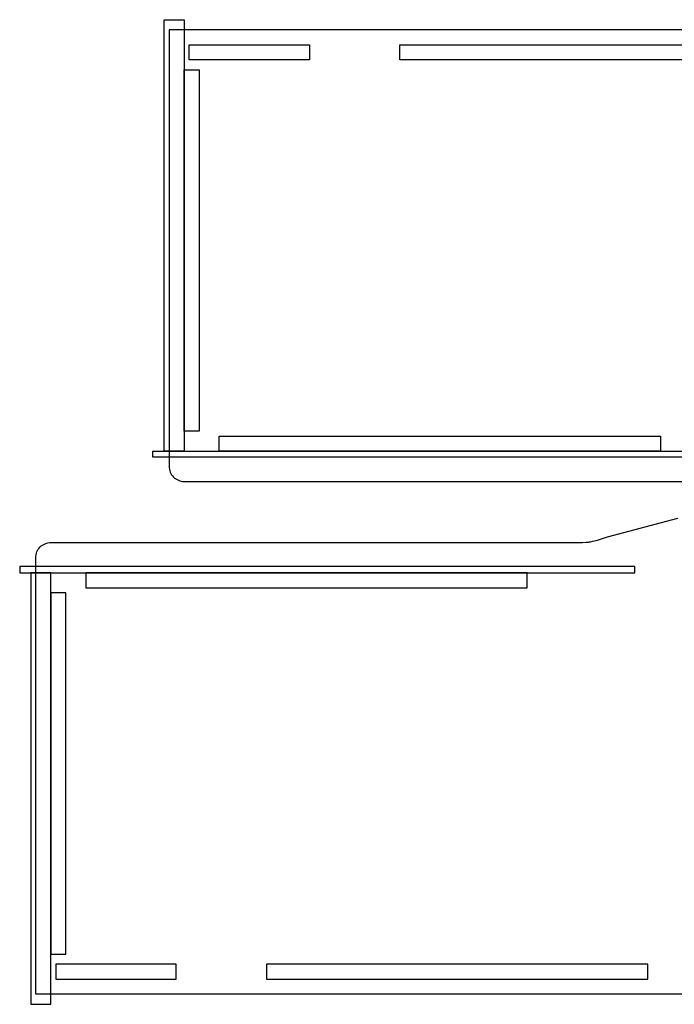
# Model space of a CAD drawing. Extents: x -1 to 117, y -22 to 49.
# Drawn here: x -1 to 32, y 0 to 49 of the extents above; entities that cross this region are included whole.
import ezdxf

# ---------------------------------------------------------------- set-up
doc = ezdxf.new("R2010")
doc.units = 0
doc.layers.add('LAYER_1', color=18, linetype='CONTINUOUS')

msp = doc.modelspace()

# ---------------------------------------------------------------- linework, layer by layer
at = {"layer": 'LAYER_1'}
for points in [[(6.393, 48.546), (7.393, 48.546), (7.393, 27.059), (6.393, 27.059)], [(7.643, 47.296), (13.643, 47.296), (13.643, 46.546), (7.643, 46.546)], [(7.643, 47.296), (13.643, 47.296), (13.643, 46.546), (7.643, 46.546)], [(18.143, 47.296), (37.143, 47.296), (37.143, 46.546), (18.143, 46.546)], [(18.143, 47.296), (37.143, 47.296), (37.143, 46.546), (18.143, 46.546)], [(7.393, 46.046), (8.143, 46.046), (8.143, 28.046), (7.393, 28.046)], [(7.393, 46.046), (8.143, 46.046), (8.143, 28.046), (7.393, 28.046)], [(9.143, 27.796), (31.143, 27.796), (31.143, 27.046), (9.143, 27.046)], [(9.143, 27.796), (31.143, 27.796), (31.143, 27.046), (9.143, 27.046)], [(5.841, 27.046), (36.504, 27.046), (36.504, 26.746), (5.841, 26.746)], [(-0.803, 21), (29.861, 21), (29.861, 21.3), (-0.803, 21.3)], [(-0.25, -0.5), (0.75, -0.5), (0.75, 20.987), (-0.25, 20.987)], [(2.5, 20.25), (24.5, 20.25), (24.5, 21), (2.5, 21)], [(2.5, 20.25), (24.5, 20.25), (24.5, 21), (2.5, 21)], [(0.75, 2), (1.5, 2), (1.5, 20), (0.75, 20)], [(0.75, 2), (1.5, 2), (1.5, 20), (0.75, 20)], [(1, 0.75), (7, 0.75), (7, 1.5), (1, 1.5)], [(1, 0.75), (7, 0.75), (7, 1.5), (1, 1.5)], [(11.5, 0.75), (30.5, 0.75), (30.5, 1.5), (11.5, 1.5)], [(11.5, 0.75), (30.5, 0.75), (30.5, 1.5), (11.5, 1.5)]]:
    msp.add_lwpolyline(points, close=True, dxfattribs=at)
for points in [[(53.643, 48.046), (6.643, 48.046), (6.643, 26.296, 0.414214), (7.393, 25.546), (11.643, 25.546), (21.643, 25.546), (33.643, 25.546)], [(53.643, 48.046), (6.643, 48.046), (6.643, 26.296, 0.414214), (7.393, 25.546), (11.643, 25.546), (21.643, 25.546), (33.643, 25.546)], [(47, 0), (0, 0), (0, 21.75, -0.414214), (0.75, 22.5), (5, 22.5), (15, 22.5), (27, 22.5), (27.252, 22.503), (27.437, 22.515), (27.552, 22.528), (27.597, 22.534), (27.654, 22.544), (27.765, 22.566), (28, 22.625), (28.5, 22.781), (32, 23.719)], [(47, 0), (0, 0), (0, 21.75, -0.414214), (0.75, 22.5), (5, 22.5), (15, 22.5), (27, 22.5), (27.252, 22.503), (27.437, 22.515), (27.552, 22.528), (27.597, 22.534), (27.654, 22.544), (27.765, 22.566), (28, 22.625), (28.5, 22.781), (32, 23.719)]]:
    msp.add_lwpolyline(points, format="xyb", dxfattribs=at)

doc.saveas('drawing.dxf')
